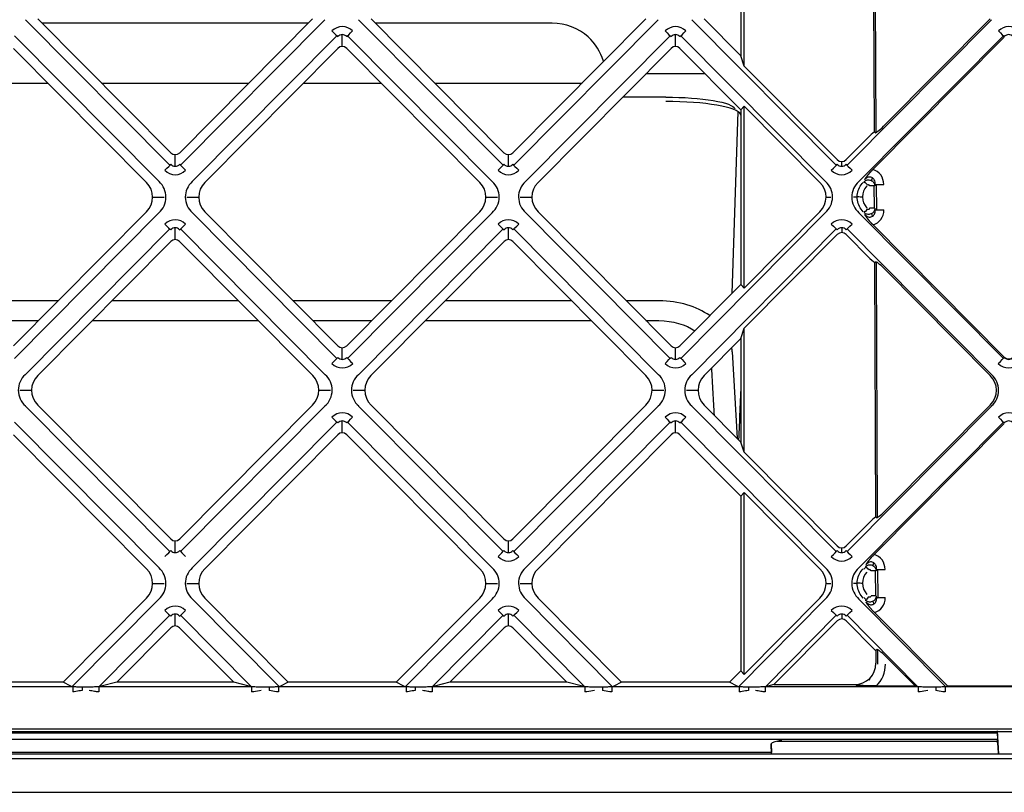
# Model space of a CAD drawing. Units: millimetres. Extents: x 135 to 1035, y 61 to 732.
# Drawn here: x 661 to 707, y 167 to 203 of the extents above; entities that cross this region are included whole.
import ezdxf

# ---------------------------------------------------------------- set-up
doc = ezdxf.new("R2010")
doc.units = ezdxf.units.MM
doc.layers.add('1', color=7, linetype='CONTINUOUS', true_color=0xffffff)

msp = doc.modelspace()

# ---------------------------------------------------------------- linework, layer by layer
at = {"layer": '1', "color": 252, "linetype": 'Continuous'}
for p, q in [((701.269, 209.95), (701.312, 197.864)), ((701.404, 197.851), (701.361, 209.964)), ((695.216, 200.973), (695.216, 206.799)), ((695.062, 206.314), (695.062, 201.456)), ((668.254, 196.318), (661.475, 203.146)), ((662.056, 203.189), (668.296, 196.905)), ((674.746, 202.98), (662.264, 202.98)), ((668.716, 196.905), (674.955, 203.189)), ((675.536, 203.146), (668.757, 196.318)), ((683.896, 196.318), (677.117, 203.146)), ((677.698, 203.189), (683.938, 196.905)), ((686.206, 202.98), (677.906, 202.98)), ((684.358, 196.905), (690.597, 203.189)), ((691.178, 203.146), (684.399, 196.318)), ((699.538, 196.318), (692.759, 203.146)), ((693.34, 203.189), (695.062, 201.456)), ((706.82, 203.146), (700.041, 196.318)), ((706.761, 203.191), (701.757, 198.151)), ((676.348, 201.889), (676.348, 202.446)), ((691.99, 201.889), (691.99, 202.446)), ((660.958, 202.39), (667.747, 195.552)), ((669.306, 195.552), (676.095, 202.39)), ((676.6, 202.39), (683.389, 195.552)), ((684.948, 195.552), (691.737, 202.39)), ((692.242, 202.39), (699.031, 195.552)), ((700.59, 195.552), (707.379, 202.39)), ((701.248, 196.109), (707.423, 202.329)), ((667.16, 195.511), (660.914, 201.801)), ((676.139, 201.801), (669.894, 195.511)), ((682.802, 195.511), (676.556, 201.801)), ((691.781, 201.801), (685.536, 195.511)), ((695.062, 198.917), (692.198, 201.801)), ((695.216, 200.973), (695.062, 201.456)), ((699.58, 196.578), (695.216, 200.973)), ((658.879, 200.172), (662.531, 200.172)), ((665.051, 200.172), (671.959, 200.172)), ((674.521, 200.172), (678.173, 200.172)), ((680.693, 200.172), (687.601, 200.172)), ((691.532, 199.515), (689.511, 199.515)), ((694.919, 198.834), (694.638, 190.297)), ((695.062, 198.917), (695.216, 199.092)), ((695.062, 198.917), (695.062, 190.724)), ((695.216, 199.092), (698.77, 195.512)), ((695.216, 190.551), (695.216, 199.092)), ((701.361, 197.844), (701.339, 197.869)), ((701.091, 197.677), (700, 196.578)), ((668.506, 196.269), (668.506, 196.817)), ((684.148, 196.269), (684.148, 196.817)), ((699.79, 196.269), (699.79, 196.49)), ((700.869, 195.53), (700.826, 195.487)), ((701.194, 195.589), (701.237, 195.725)), ((701.324, 194.296), (701.32, 195.349)), ((701.412, 195.413), (701.416, 194.221)), ((667.445, 194.819), (667.995, 194.821)), ((669.058, 194.821), (669.608, 194.819)), ((683.087, 194.819), (683.637, 194.821)), ((684.7, 194.821), (685.25, 194.819)), ((699.056, 194.82), (699.279, 194.821)), ((700.517, 194.82), (700.342, 194.821)), ((660.916, 187.841), (667.155, 194.125)), ((669.898, 194.125), (676.138, 187.841)), ((676.558, 187.841), (682.797, 194.125)), ((685.54, 194.125), (691.78, 187.841)), ((698.765, 194.126), (695.216, 190.551)), ((700.827, 194.155), (700.87, 194.112)), ((667.736, 194.081), (660.957, 187.254)), ((676.096, 187.254), (669.317, 194.081)), ((683.378, 194.081), (676.599, 187.254)), ((691.738, 187.254), (684.959, 194.081)), ((699.02, 194.081), (692.241, 187.254)), ((707.38, 187.254), (700.601, 194.081)), ((701.24, 193.922), (701.199, 194.05)), ((661.464, 186.488), (668.253, 193.325)), ((668.506, 192.824), (668.506, 193.382)), ((668.758, 193.325), (675.547, 186.488)), ((677.106, 186.488), (683.895, 193.325)), ((684.148, 192.824), (684.148, 193.382)), ((684.4, 193.325), (691.189, 186.488)), ((692.748, 186.488), (699.537, 193.325)), ((699.79, 193.382), (699.79, 193.154)), ((700.042, 193.325), (706.831, 186.488)), ((707.422, 187.317), (701.26, 193.522)), ((668.297, 192.736), (662.052, 186.446)), ((674.96, 186.446), (668.714, 192.736)), ((683.939, 192.736), (677.694, 186.446)), ((690.602, 186.446), (684.356, 192.736)), ((695.216, 188.67), (699.581, 193.066)), ((699.998, 193.066), (701.111, 191.945)), ((701.333, 191.757), (701.375, 179.799)), ((701.36, 191.753), (701.382, 191.778)), ((701.467, 179.786), (701.425, 191.771)), ((701.78, 191.47), (706.766, 186.448)), ((692.2, 187.841), (695.062, 190.724)), ((695.216, 190.551), (695.062, 190.724)), ((663.016, 189.957), (658.393, 189.957)), ((671.472, 189.957), (665.536, 189.957)), ((678.658, 189.957), (674.035, 189.957)), ((687.115, 189.957), (681.179, 189.957)), ((691.23, 189.957), (689.678, 189.957)), ((659.32, 189.025), (662.092, 189.025)), ((664.613, 189.025), (672.398, 189.025)), ((674.961, 189.025), (677.733, 189.025)), ((680.254, 189.025), (688.04, 189.025)), ((690.603, 189.025), (691.212, 189.025)), ((695.062, 188.185), (695.216, 188.67)), ((695.216, 182.844), (695.216, 188.67)), ((695.062, 188.185), (693.336, 186.446)), ((695.062, 188.185), (695.062, 183.327)), ((676.348, 187.205), (676.348, 187.753)), ((691.99, 187.205), (691.99, 187.753)), ((694.653, 187.567), (694.876, 183.513)), ((661.216, 185.756), (661.766, 185.754)), ((675.245, 185.754), (675.795, 185.756)), ((676.858, 185.756), (677.408, 185.754)), ((690.887, 185.754), (691.437, 185.756)), ((692.5, 185.756), (693.05, 185.754)), ((707.052, 185.756), (707.079, 185.756)), ((668.254, 178.189), (661.475, 185.017)), ((662.056, 185.06), (668.296, 178.777)), ((668.716, 178.777), (674.955, 185.06)), ((675.536, 185.017), (668.757, 178.189)), ((683.896, 178.189), (677.117, 185.017)), ((677.698, 185.06), (683.938, 178.777)), ((684.358, 178.777), (690.597, 185.06)), ((691.178, 185.017), (684.399, 178.189)), ((699.538, 178.189), (692.759, 185.017)), ((693.34, 185.06), (695.062, 183.327)), ((706.82, 185.017), (700.041, 178.189)), ((706.761, 185.062), (701.82, 180.085)), ((660.958, 184.261), (667.747, 177.423)), ((669.306, 177.423), (676.095, 184.261)), ((676.348, 183.76), (676.348, 184.317)), ((676.6, 184.261), (683.389, 177.423)), ((684.948, 177.423), (691.737, 184.261)), ((691.99, 183.76), (691.99, 184.317)), ((692.242, 184.261), (699.031, 177.423)), ((700.59, 177.423), (707.379, 184.261)), ((701.311, 178.044), (707.423, 184.2)), ((667.16, 177.382), (660.914, 183.672)), ((676.139, 183.672), (669.894, 177.382)), ((682.802, 177.382), (676.556, 183.672)), ((691.781, 183.672), (685.536, 177.382)), ((695.062, 180.788), (692.198, 183.672)), ((695.216, 182.844), (695.062, 183.327)), ((699.58, 178.449), (695.216, 182.844)), ((695.062, 180.788), (695.216, 180.963)), ((695.062, 180.788), (695.062, 172.595)), ((695.216, 180.963), (698.77, 177.383)), ((695.216, 172.422), (695.216, 180.963)), ((701.424, 179.778), (701.402, 179.803)), ((701.154, 179.612), (700, 178.449)), ((668.506, 178.14), (668.506, 178.688)), ((684.148, 178.14), (684.148, 178.688)), ((699.79, 178.14), (699.79, 178.361)), ((701.258, 177.523), (701.3, 177.659)), ((700.932, 177.464), (700.826, 177.358)), ((701.388, 176.103), (701.384, 177.284)), ((701.475, 177.347), (701.48, 176.028)), ((667.445, 176.69), (667.995, 176.692)), ((669.058, 176.692), (669.608, 176.69)), ((683.087, 176.69), (683.637, 176.692)), ((684.7, 176.692), (685.25, 176.69)), ((699.056, 176.691), (699.279, 176.692)), ((700.517, 176.691), (700.342, 176.692)), ((663.24, 172.053), (667.155, 175.996)), ((667.736, 175.952), (663.673, 171.86)), ((673.38, 171.859), (669.317, 175.952)), ((669.898, 175.996), (673.813, 172.053)), ((678.882, 172.053), (682.797, 175.996)), ((683.378, 175.952), (679.315, 171.86)), ((689.022, 171.859), (684.959, 175.952)), ((685.54, 175.996), (689.455, 172.053)), ((699.02, 175.952), (694.957, 171.86)), ((698.765, 175.997), (695.216, 172.422)), ((704.664, 171.859), (700.601, 175.952)), ((700.827, 176.026), (700.933, 175.919)), ((701.303, 175.729), (701.262, 175.857)), ((664.939, 171.859), (668.253, 175.196)), ((668.506, 174.695), (668.506, 175.253)), ((668.758, 175.196), (672.072, 171.859)), ((680.581, 171.859), (683.895, 175.196)), ((684.148, 174.695), (684.148, 175.253)), ((684.4, 175.196), (687.714, 171.859)), ((696.223, 171.859), (699.537, 175.196)), ((699.79, 175.253), (699.79, 175.025)), ((700.042, 175.196), (703.356, 171.859)), ((704.75, 171.879), (701.324, 175.329)), ((696.609, 171.944), (699.581, 174.937)), ((699.998, 174.937), (701.397, 173.529)), ((668.297, 174.607), (665.761, 172.053)), ((671.25, 172.053), (668.714, 174.607)), ((683.939, 174.607), (681.403, 172.053)), ((686.892, 172.053), (684.356, 174.607)), ((701.397, 173.529), (701.445, 173.585)), ((701.397, 173.529), (701.399, 172.942)), ((701.491, 172.903), (701.489, 173.578)), ((701.843, 173.277), (703.232, 171.879)), ((694.524, 172.053), (695.062, 172.595)), ((695.216, 172.422), (695.062, 172.595)), ((663.24, 172.053), (658.171, 172.053)), ((663.599, 171.873), (663.24, 172.053)), ((665.761, 172.053), (665.036, 171.872)), ((671.25, 172.053), (665.761, 172.053)), ((671.976, 171.872), (671.25, 172.053)), ((673.813, 172.053), (673.454, 171.873)), ((678.882, 172.053), (673.813, 172.053)), ((679.241, 171.873), (678.882, 172.053)), ((681.403, 172.053), (680.678, 171.872)), ((686.892, 172.053), (681.403, 172.053)), ((687.618, 171.872), (686.892, 172.053)), ((689.455, 172.053), (689.096, 171.873)), ((694.524, 172.053), (689.455, 172.053)), ((694.883, 171.873), (694.524, 172.053)), ((696.609, 171.944), (696.32, 171.872)), ((696.609, 171.944), (700.399, 171.944)), ((701.106, 172.154), (701.057, 172.189)), ((663.697, 171.837), (657.715, 171.837)), ((663.697, 171.857), (663.697, 171.602)), ((664.135, 171.844), (664.464, 171.844)), ((664.135, 171.844), (664.135, 171.661)), ((664.921, 171.857), (664.921, 171.602)), ((672.09, 171.837), (664.921, 171.837)), ((672.09, 171.857), (672.09, 171.602)), ((672.547, 171.844), (672.919, 171.844)), ((672.919, 171.844), (672.919, 171.661)), ((673.357, 171.857), (673.357, 171.602)), ((679.339, 171.837), (673.357, 171.837)), ((679.339, 171.857), (679.339, 171.602)), ((679.777, 171.844), (680.106, 171.844)), ((679.777, 171.844), (679.777, 171.661)), ((680.563, 171.857), (680.563, 171.602)), ((687.732, 171.837), (680.563, 171.837)), ((687.732, 171.857), (687.732, 171.602)), ((688.189, 171.844), (688.561, 171.844)), ((688.561, 171.844), (688.561, 171.661)), ((688.999, 171.857), (688.999, 171.602)), ((694.981, 171.837), (688.999, 171.837)), ((694.981, 171.857), (694.981, 171.602)), ((695.419, 171.844), (695.748, 171.844)), ((695.419, 171.844), (695.419, 171.661)), ((696.205, 171.857), (696.205, 171.602)), ((703.374, 171.837), (696.205, 171.837)), ((701.403, 171.879), (703.232, 171.879)), ((703.26, 171.872), (703.232, 171.879)), ((703.374, 171.857), (703.374, 171.602)), ((703.831, 171.844), (704.203, 171.844)), ((704.203, 171.844), (704.203, 171.661)), ((704.641, 171.857), (704.641, 171.602)), ((710.623, 171.837), (704.641, 171.837)), ((704.75, 171.879), (704.738, 171.873)), ((704.75, 171.879), (710.514, 171.879)), ((540.632, 169.864), (782.374, 169.864)), ((617.937, 169.675), (707.095, 169.675)), ((618.142, 169.741), (767.067, 169.741)), ((707.095, 169.779), (707.153, 168.68)), ((619.27, 169.388), (707.106, 169.388)), ((696.482, 169.163), (696.489, 168.75)), ((696.494, 168.68), (696.487, 169.161)), ((696.765, 169.295), (696.976, 169.295)), ((696.976, 169.295), (707.108, 169.295)), ((620.242, 168.775), (696.492, 168.775)), ((769.497, 168.68), (371.853, 168.68)), ((769.653, 168.458), (377.188, 168.458)), ((377.188, 166.889), (768.811, 166.889))]:
    msp.add_line(p, q, dxfattribs=at)
for centre, major_axis, ratio, start_param, end_param in [((676.348, 202.094), (0, -0.729), 0.960676, 2.372681, 3.910504), ((675.861, 202.628), (0.284, -0.282), 0.018579, 4.730834, 6.099894), ((676.834, 202.628), (-0.284, -0.282), 0.018579, 0.183292, 1.552352), ((691.99, 202.094), (0, -0.729), 0.960676, 2.372681, 3.910504), ((691.503, 202.628), (0.284, -0.282), 0.018579, 4.730834, 6.099894), ((692.476, 202.628), (-0.284, -0.282), 0.018579, 0.183292, 1.552352), ((707.632, 202.094), (0, -0.729), 0.960676, 2.372681, 3.910504), ((707.145, 202.628), (0.284, -0.282), 0.018579, 4.730834, 6.099894), ((676.348, 201.576), (0, -0.312), 0.960676, 2.372681, 3.910504), ((691.99, 201.576), (0, -0.312), 0.960676, 2.372681, 3.910504), ((694.78, 198.717), (-0.237, -0.078), 0.982165, 2.794461, 3.142059), ((701.091, 197.612), (-0.247, -0.257), 0.128411, 3.131689, 4.580179), ((701.756, 198.255), (-0.395, -0.412), 0.128411, 6.273282, 7.721772), ((668.506, 197.126), (0, -0.308), 0.973565, 5.507612, 7.058758), ((684.148, 197.126), (0, -0.308), 0.973565, 5.507612, 7.058758), ((699.79, 196.798), (0, -0.308), 0.973565, 5.507612, 7.058758), ((668.016, 196.088), (0.284, 0.282), 0.018579, 4.693944, 6.099894), ((668.506, 196.591), (0, -0.719), 0.973565, 5.507612, 7.058758), ((668.996, 196.088), (-0.284, 0.282), 0.018579, 0.183292, 1.589241), ((683.658, 196.088), (0.284, 0.282), 0.018579, 4.693944, 6.099894), ((684.148, 196.591), (0, -0.719), 0.973565, 5.507612, 7.058758), ((684.638, 196.088), (-0.284, 0.282), 0.018579, 0.183292, 1.589241), ((699.3, 196.088), (0.284, 0.282), 0.018579, 4.693944, 6.099894), ((699.79, 196.591), (0, -0.719), 0.973565, 5.507612, 7.058758), ((700.28, 196.088), (-0.284, 0.282), 0.018579, 0.183292, 1.589241), ((701.061, 195.371), (-0.216, -0.731), 0.918861, 1.88573, 3.185059), ((666.412, 194.815), (-1.029, -0.106), 0.966865, 2.274079, 3.804753), ((667.039, 194.817), (-1.029, -0.106), 0.966865, 2.210705, 3.86018), ((670.014, 194.817), (1.029, -0.106), 0.966865, 2.423005, 4.07248), ((670.641, 194.815), (1.029, -0.106), 0.966865, 2.478432, 4.009106), ((682.054, 194.815), (-1.029, -0.106), 0.966865, 2.274079, 3.804753), ((682.681, 194.817), (-1.029, -0.106), 0.966865, 2.210705, 3.86018), ((685.656, 194.817), (1.029, -0.106), 0.966865, 2.423005, 4.07248), ((686.283, 194.815), (1.029, -0.106), 0.966865, 2.478432, 4.009106), ((698.022, 194.816), (-1.029, -0.106), 0.966865, 2.274079, 3.804753), ((698.323, 194.817), (-1.029, -0.106), 0.966865, 2.210705, 3.86018), ((701.298, 194.817), (1.029, -0.106), 0.966865, 2.423005, 4.07248), ((701.015, 195.381), (-0.177, 0.176), 0.018579, 4.730834, 6.099894), ((701.049, 195.349), (-0.0154, -0.0522), 0.918861, 1.88573, 4.181768), ((701.099, 195.345), (-0.25, -0.001), 0.026177, 3.263808, 4.712298), ((701.766, 195.419), (0.4, 0.001), 0.026177, 3.263808, 4.712298), ((700.458, 194.82), (-0.352, 0), 0.018579, 3.650884, 4.536579), ((701.019, 194.256), (0.177, 0.176), 0.018579, 1.552352, 2.958301), ((701.053, 194.3), (0.0175, -0.0506), 0.93441, 5.188661, 7.503517), ((701.103, 194.292), (-0.25, -0.001), 0.026177, 3.263808, 4.712298), ((701.065, 194.245), (0.245, -0.708), 0.93441, 6.209861, 7.503517), ((701.77, 194.227), (0.4, 0.001), 0.026177, 3.263808, 4.712298), ((668.506, 193.029), (0, -0.729), 0.960676, 2.372681, 3.910504), ((684.148, 193.029), (0, -0.729), 0.960676, 2.372681, 3.910504), ((699.79, 193.029), (0, -0.729), 0.960676, 2.372681, 3.910504), ((668.019, 193.564), (0.284, -0.282), 0.018579, 4.730834, 6.099894), ((668.992, 193.564), (-0.284, -0.282), 0.018579, 0.183292, 1.552352), ((683.661, 193.564), (0.284, -0.282), 0.018579, 4.730834, 6.099894), ((684.634, 193.564), (-0.284, -0.282), 0.018579, 0.183292, 1.552352), ((699.303, 193.564), (0.284, -0.282), 0.018579, 4.730834, 6.099894), ((700.276, 193.564), (-0.284, -0.282), 0.018579, 0.183292, 1.552352), ((668.506, 192.512), (0, -0.312), 0.960676, 2.372681, 3.910504), ((684.148, 192.512), (0, -0.312), 0.960676, 2.372681, 3.910504), ((699.79, 192.842), (0, -0.312), 0.960676, 2.372681, 3.910504), ((701.111, 192.012), (0.249, -0.259), 0.128324, 4.846408, 6.294898), ((701.78, 191.364), (0.398, -0.415), 0.128324, 1.704816, 3.153305), ((676.348, 188.061), (0, -0.308), 0.973565, 5.507612, 7.058758), ((691.99, 188.061), (0, -0.308), 0.973565, 5.507612, 7.058758), ((675.858, 187.023), (-0.284, -0.282), 0.018579, 1.552352, 2.958301), ((676.838, 187.023), (0.284, -0.282), 0.018579, 3.324884, 4.730834), ((691.5, 187.023), (-0.284, -0.282), 0.018579, 1.552352, 2.958301), ((692.48, 187.023), (0.284, -0.282), 0.018579, 3.324884, 4.730834), ((707.142, 187.023), (-0.284, -0.282), 0.018579, 1.552352, 2.958301), ((707.632, 187.537), (0, -0.308), 0.973565, 5.507612, 7.058758), ((676.348, 187.526), (0, -0.719), 0.973565, 5.507612, 7.058758), ((691.99, 187.526), (0, -0.719), 0.973565, 5.507612, 7.058758), ((707.632, 187.526), (0, -0.719), 0.973565, 5.507612, 7.058758), ((662.172, 185.753), (1.029, -0.106), 0.966865, 2.423005, 4.07248), ((662.799, 185.751), (1.029, -0.106), 0.966865, 2.478432, 4.009106), ((674.212, 185.751), (-1.029, -0.106), 0.966865, 2.274079, 3.804753), ((674.839, 185.753), (-1.029, -0.106), 0.966865, 2.210705, 3.86018), ((677.814, 185.753), (1.029, -0.106), 0.966865, 2.423005, 4.07248), ((678.441, 185.751), (1.029, -0.106), 0.966865, 2.478432, 4.009106), ((689.854, 185.751), (-1.029, -0.106), 0.966865, 2.274079, 3.804753), ((690.481, 185.753), (-1.029, -0.106), 0.966865, 2.210705, 3.86018), ((693.456, 185.753), (1.029, -0.106), 0.966865, 2.423005, 4.07248), ((694.083, 185.751), (1.029, -0.106), 0.966865, 2.478432, 4.009106), ((706.018, 185.752), (-1.029, -0.106), 0.966865, 2.274079, 3.804753), ((706.123, 185.753), (-1.029, -0.106), 0.966865, 2.210705, 3.86018), ((676.348, 183.965), (0, -0.729), 0.960676, 2.372681, 3.910504), ((675.861, 184.499), (0.284, -0.282), 0.018579, 4.730834, 6.099894), ((676.834, 184.499), (-0.284, -0.282), 0.018579, 0.183292, 1.552352), ((691.99, 183.965), (0, -0.729), 0.960676, 2.372681, 3.910504), ((691.503, 184.499), (0.284, -0.282), 0.018579, 4.730834, 6.099894), ((692.476, 184.499), (-0.284, -0.282), 0.018579, 0.183292, 1.552352), ((707.632, 183.965), (0, -0.729), 0.960676, 2.372681, 3.910504), ((707.145, 184.499), (0.284, -0.282), 0.018579, 4.730834, 6.099894), ((676.348, 183.447), (0, -0.312), 0.960676, 2.372681, 3.910504), ((691.99, 183.447), (0, -0.312), 0.960676, 2.372681, 3.910504), ((701.154, 179.546), (-0.247, -0.257), 0.128411, 3.131689, 4.580179), ((701.819, 180.19), (-0.395, -0.412), 0.128411, 6.273282, 7.721772), ((668.506, 178.997), (0, -0.308), 0.973565, 5.507612, 7.058758), ((684.148, 178.997), (0, -0.308), 0.973565, 5.507612, 7.058758), ((699.79, 178.669), (0, -0.308), 0.973565, 5.507612, 7.058758), ((668.016, 177.959), (0.284, 0.282), 0.018579, 4.693944, 6.099894), ((668.996, 177.959), (-0.284, 0.282), 0.018579, 0.183292, 1.589241), ((683.658, 177.959), (0.284, 0.282), 0.018579, 4.693944, 6.099894), ((684.148, 178.462), (0, -0.719), 0.973565, 5.507612, 7.058758), ((684.638, 177.959), (-0.284, 0.282), 0.018579, 0.183292, 1.589241), ((699.3, 177.959), (0.284, 0.282), 0.018579, 4.693944, 6.099894), ((699.79, 178.462), (0, -0.719), 0.973565, 5.507612, 7.058758), ((700.28, 177.959), (-0.284, 0.282), 0.018579, 0.183292, 1.589241), ((701.124, 177.305), (-0.216, -0.731), 0.918861, 1.88573, 3.185059), ((701.078, 177.316), (-0.177, 0.176), 0.018579, 4.730834, 6.099894), ((666.412, 176.686), (-1.029, -0.106), 0.966865, 2.274079, 3.804753), ((667.039, 176.688), (-1.029, -0.106), 0.966865, 2.210705, 3.86018), ((670.014, 176.688), (1.029, -0.106), 0.966865, 2.423005, 4.07248), ((670.641, 176.686), (1.029, -0.106), 0.966865, 2.478432, 4.009106), ((682.054, 176.686), (-1.029, -0.106), 0.966865, 2.274079, 3.804753), ((682.681, 176.688), (-1.029, -0.106), 0.966865, 2.210705, 3.86018), ((685.656, 176.688), (1.029, -0.106), 0.966865, 2.423005, 4.07248), ((686.283, 176.686), (1.029, -0.106), 0.966865, 2.478432, 4.009106), ((698.022, 176.687), (-1.029, -0.106), 0.966865, 2.274079, 3.804753), ((698.323, 176.688), (-1.029, -0.106), 0.966865, 2.210705, 3.86018), ((701.298, 176.688), (1.029, -0.106), 0.966865, 2.423005, 4.07248), ((701.112, 177.284), (-0.0154, -0.0522), 0.918861, 1.88573, 4.181768), ((701.162, 177.28), (-0.25, -0.001), 0.026177, 3.263808, 4.712298), ((701.829, 177.353), (0.4, 0.001), 0.026177, 3.263808, 4.712298), ((700.458, 176.691), (-0.352, 0), 0.018579, 3.65088, 4.53658), ((701.116, 176.107), (0.0175, -0.0506), 0.93441, 5.188661, 7.503517), ((701.166, 176.099), (-0.25, -0.001), 0.026177, 3.263808, 4.712298), ((668.506, 174.9), (0, -0.729), 0.960676, 2.372681, 3.910504), ((684.148, 174.9), (0, -0.729), 0.960676, 2.372681, 3.910504), ((699.79, 174.9), (0, -0.729), 0.960676, 2.372681, 3.910504), ((701.082, 176.063), (0.177, 0.176), 0.018579, 1.552352, 2.958301), ((701.129, 176.052), (0.245, -0.708), 0.93441, 6.209861, 7.503517), ((701.834, 176.034), (0.4, 0.001), 0.026177, 3.263808, 4.712298), ((668.019, 175.435), (-0.284, 0.282), 0.018579, 1.589241, 2.958301), ((668.992, 175.435), (0.284, 0.282), 0.018579, 3.324884, 4.693944), ((683.661, 175.435), (-0.284, 0.282), 0.018579, 1.589241, 2.958301), ((684.634, 175.435), (0.284, 0.282), 0.018579, 3.324884, 4.693944), ((699.303, 175.435), (-0.284, 0.282), 0.018579, 1.589241, 2.958301), ((700.276, 175.435), (0.284, 0.282), 0.018579, 3.324884, 4.693944), ((668.506, 174.383), (0, -0.312), 0.960676, 2.372681, 3.910504), ((684.148, 174.383), (0, -0.312), 0.960676, 2.372681, 3.910504), ((699.79, 174.713), (0, -0.312), 0.960676, 2.372681, 3.910504), ((701.844, 173.171), (0.398, -0.415), 0.128324, 1.704816, 3.153305), ((700.391, 172.946), (0.91, -0.436), 0.990471, 5.162881, 6.72969), ((700.434, 172.905), (1.274, -0.611), 0.990471, 5.912823, 6.72969), ((664.159, 171.879), (-0.564, -0.002), 0.061859, 0.121622, 0.609797), ((664.488, 171.879), (-0.564, -0.002), 0.061859, 2.445345, 2.896631), ((672.523, 171.879), (0.564, -0.002), 0.061859, 3.386554, 3.83784), ((672.894, 171.879), (0.564, -0.002), 0.061859, 5.673388, 6.161564), ((679.801, 171.879), (-0.564, -0.002), 0.061859, 0.121622, 0.609797), ((680.13, 171.879), (-0.564, -0.002), 0.061859, 2.445345, 2.896631), ((688.165, 171.879), (0.564, -0.002), 0.061859, 3.386554, 3.83784), ((688.536, 171.879), (0.564, -0.002), 0.061859, 5.673388, 6.161564), ((695.443, 171.879), (-0.564, -0.002), 0.061859, 0.121622, 0.609797), ((695.772, 171.879), (-0.564, -0.002), 0.061859, 2.445345, 2.896631), ((703.807, 171.879), (0.564, -0.002), 0.061859, 3.386554, 3.83784), ((704.178, 171.879), (0.564, -0.002), 0.061859, 5.673388, 6.161564)]:
    msp.add_ellipse(centre, major_axis=major_axis, ratio=ratio, start_param=start_param, end_param=end_param, dxfattribs=at)
for points, degree, knots in [([(688.603, 201.205), (688.478, 201.636), (688.232, 202.031), (687.44, 202.744), (686.83, 202.978), (686.206, 202.978)], 3, [0, 0, 0, 0, 0.427355, 0.427355, 1, 1, 1, 1]), ([(676.556, 202.35), (676.525, 202.377), (676.466, 202.429), (676.348, 202.454), (676.229, 202.429), (676.17, 202.377), (676.139, 202.35)], 3, [0, 0, 0, 0, 0.263351, 0.499999, 0.736622, 1, 1, 1, 1]), ([(692.198, 202.35), (692.167, 202.377), (692.108, 202.429), (691.99, 202.454), (691.871, 202.429), (691.812, 202.377), (691.781, 202.35)], 3, [0, 0, 0, 0, 0.263351, 0.499999, 0.736622, 1, 1, 1, 1]), ([(707.84, 202.35), (707.809, 202.377), (707.75, 202.429), (707.632, 202.454), (707.513, 202.429), (707.454, 202.377), (707.423, 202.35)], 3, [0, 0, 0, 0, 0.263351, 0.499999, 0.736622, 1, 1, 1, 1]), ([(691.532, 199.511), (692.359, 199.511), (693.167, 199.453), (694.359, 199.252), (694.731, 199.111), (694.78, 198.963)], 3, [0, 0, 0, 0, 0.5, 0.5, 1, 1, 1, 1]), ([(695.029, 198.712), (694.977, 198.871), (694.576, 199.025), (693.295, 199.244), (692.422, 199.309), (691.532, 199.312)], 3, [0, 0, 0, 0, 0.5, 0.5, 1, 1, 1, 1]), ([(668.296, 196.364), (668.326, 196.337), (668.386, 196.285), (668.506, 196.262), (668.625, 196.285), (668.685, 196.337), (668.716, 196.364)], 3, [0, 0, 0, 0, 0.254513, 0.5, 0.745487, 1, 1, 1, 1]), ([(683.938, 196.364), (683.968, 196.337), (684.028, 196.285), (684.148, 196.262), (684.267, 196.285), (684.327, 196.337), (684.358, 196.364)], 3, [0, 0, 0, 0, 0.254513, 0.5, 0.745487, 1, 1, 1, 1]), ([(699.58, 196.364), (699.61, 196.337), (699.67, 196.285), (699.79, 196.262), (699.909, 196.285), (699.969, 196.337), (700, 196.364)], 3, [0, 0, 0, 0, 0.254513, 0.5, 0.745487, 1, 1, 1, 1]), ([(700.869, 195.644), (700.956, 195.771), (701.028, 195.861), (701.127, 195.987), (701.248, 196.109)], 2, [0, 0, 0, 0.5, 0.5, 1, 1, 1]), ([(700.801, 194.126), (700.735, 194.208), (700.603, 194.371), (700.512, 194.675), (700.515, 194.983), (700.607, 195.278), (700.735, 195.434), (700.799, 195.512)], 3, [0, 0, 0, 0, 0.205301, 0.407374, 0.606786, 0.804126, 1, 1, 1, 1]), ([(700.841, 195.555), (700.888, 195.584), (700.981, 195.643), (701.159, 195.623), (701.309, 195.516), (701.334, 195.403), (701.347, 195.347)], 3, [0, 0, 0, 0, 0.241701, 0.488758, 0.741441, 1, 1, 1, 1]), ([(701.369, 195.416), (701.363, 195.491), (701.353, 195.619), (701.212, 195.764), (701.011, 195.772), (700.921, 195.69), (700.869, 195.644)], 3, [0, 0, 0, 0, 0.303741, 0.518141, 0.727836, 1, 1, 1, 1]), ([(701.351, 194.294), (701.339, 194.237), (701.315, 194.126), (701.166, 194.016), (700.985, 193.994), (700.89, 194.054), (700.844, 194.084)], 3, [0, 0, 0, 0, 0.25512, 0.506686, 0.754907, 1, 1, 1, 1]), ([(700.869, 194.004), (700.922, 193.957), (701.015, 193.875), (701.215, 193.884), (701.359, 194.026), (701.368, 194.153), (701.373, 194.224)], 3, [0, 0, 0, 0, 0.275508, 0.49038, 0.714735, 1, 1, 1, 1]), ([(701.26, 193.522), (701.14, 193.643), (701.034, 193.777), (700.962, 193.868), (700.869, 194.004)], 2, [0, 0, 0, 0.5, 0.5, 1, 1, 1]), ([(668.714, 193.285), (668.683, 193.313), (668.624, 193.365), (668.506, 193.389), (668.387, 193.365), (668.328, 193.313), (668.297, 193.285)], 3, [0, 0, 0, 0, 0.263351, 0.499999, 0.736622, 1, 1, 1, 1]), ([(684.356, 193.285), (684.325, 193.313), (684.266, 193.365), (684.148, 193.389), (684.029, 193.365), (683.97, 193.313), (683.939, 193.285)], 3, [0, 0, 0, 0, 0.263351, 0.499999, 0.736622, 1, 1, 1, 1]), ([(699.998, 193.285), (699.967, 193.313), (699.908, 193.365), (699.79, 193.389), (699.671, 193.365), (699.612, 193.313), (699.581, 193.285)], 3, [0, 0, 0, 0, 0.263351, 0.499999, 0.736622, 1, 1, 1, 1]), ([(676.138, 187.299), (676.168, 187.273), (676.228, 187.221), (676.348, 187.197), (676.467, 187.221), (676.527, 187.273), (676.558, 187.299)], 3, [0, 0, 0, 0, 0.254513, 0.5, 0.745487, 1, 1, 1, 1]), ([(691.78, 187.299), (691.81, 187.273), (691.87, 187.221), (691.99, 187.197), (692.109, 187.221), (692.169, 187.273), (692.2, 187.299)], 3, [0, 0, 0, 0, 0.254513, 0.5, 0.745487, 1, 1, 1, 1]), ([(707.422, 187.299), (707.452, 187.273), (707.512, 187.221), (707.632, 187.197), (707.751, 187.221), (707.811, 187.273), (707.842, 187.299)], 3, [0, 0, 0, 0, 0.254513, 0.5, 0.745487, 1, 1, 1, 1]), ([(693.816, 184.581), (693.796, 184.943), (693.776, 185.306), (693.735, 186.047), (693.714, 186.427), (693.693, 186.806)], 3, [0, 0, 0, 0, 0.488331, 0.488331, 1, 1, 1, 1]), ([(676.556, 184.221), (676.525, 184.248), (676.466, 184.3), (676.348, 184.325), (676.229, 184.3), (676.17, 184.248), (676.139, 184.221)], 3, [0, 0, 0, 0, 0.263351, 0.499999, 0.736622, 1, 1, 1, 1]), ([(692.198, 184.221), (692.167, 184.248), (692.108, 184.3), (691.99, 184.325), (691.871, 184.3), (691.812, 184.248), (691.781, 184.221)], 3, [0, 0, 0, 0, 0.263351, 0.499999, 0.736622, 1, 1, 1, 1]), ([(707.84, 184.221), (707.809, 184.248), (707.75, 184.3), (707.632, 184.325), (707.513, 184.3), (707.454, 184.248), (707.423, 184.221)], 3, [0, 0, 0, 0, 0.263351, 0.499999, 0.736622, 1, 1, 1, 1]), ([(668.296, 178.235), (668.326, 178.208), (668.386, 178.156), (668.506, 178.133), (668.625, 178.156), (668.685, 178.208), (668.716, 178.235)], 3, [0, 0, 0, 0, 0.254513, 0.5, 0.745487, 1, 1, 1, 1]), ([(683.938, 178.235), (683.968, 178.208), (684.028, 178.156), (684.148, 178.133), (684.267, 178.156), (684.327, 178.208), (684.358, 178.235)], 3, [0, 0, 0, 0, 0.254513, 0.5, 0.745487, 1, 1, 1, 1]), ([(699.58, 178.235), (699.61, 178.208), (699.67, 178.156), (699.79, 178.133), (699.909, 178.156), (699.969, 178.208), (700, 178.235)], 3, [0, 0, 0, 0, 0.254513, 0.5, 0.745487, 1, 1, 1, 1]), ([(700.933, 177.578), (701.019, 177.705), (701.091, 177.796), (701.19, 177.922), (701.311, 178.044)], 2, [0, 0, 0, 0.5, 0.5, 1, 1, 1]), ([(700.905, 177.489), (700.951, 177.519), (701.044, 177.578), (701.222, 177.557), (701.372, 177.45), (701.398, 177.338), (701.41, 177.281)], 3, [0, 0, 0, 0, 0.241701, 0.488758, 0.741441, 1, 1, 1, 1]), ([(701.432, 177.351), (701.426, 177.426), (701.416, 177.554), (701.276, 177.699), (701.075, 177.707), (700.984, 177.625), (700.933, 177.578)], 3, [0, 0, 0, 0, 0.303741, 0.518141, 0.727836, 1, 1, 1, 1]), ([(700.801, 175.997), (700.735, 176.079), (700.603, 176.242), (700.512, 176.546), (700.515, 176.854), (700.607, 177.149), (700.735, 177.305), (700.799, 177.383)], 3, [0, 0, 0, 0, 0.205301, 0.407374, 0.606786, 0.804126, 1, 1, 1, 1]), ([(701.415, 176.101), (701.402, 176.044), (701.378, 175.933), (701.229, 175.823), (701.049, 175.801), (700.954, 175.861), (700.907, 175.891)], 3, [0, 0, 0, 0, 0.25512, 0.506686, 0.754907, 1, 1, 1, 1]), ([(700.933, 175.811), (700.985, 175.764), (701.079, 175.682), (701.279, 175.691), (701.423, 175.833), (701.432, 175.96), (701.437, 176.031)], 3, [0, 0, 0, 0, 0.275508, 0.49038, 0.714735, 1, 1, 1, 1]), ([(701.324, 175.329), (701.204, 175.45), (701.098, 175.584), (701.026, 175.675), (700.933, 175.811)], 2, [0, 0, 0, 0.5, 0.5, 1, 1, 1]), ([(668.714, 175.156), (668.683, 175.184), (668.625, 175.236), (668.543, 175.253), (668.468, 175.253), (668.386, 175.236), (668.328, 175.184), (668.297, 175.156)], 3, [0, 0, 0, 0, 0.263293, 0.499905, 0.500003, 0.736717, 1, 1, 1, 1]), ([(684.356, 175.156), (684.325, 175.184), (684.267, 175.236), (684.185, 175.253), (684.11, 175.253), (684.028, 175.236), (683.97, 175.184), (683.939, 175.156)], 3, [0, 0, 0, 0, 0.263293, 0.499905, 0.500003, 0.736717, 1, 1, 1, 1]), ([(699.998, 175.156), (699.967, 175.184), (699.909, 175.236), (699.827, 175.253), (699.752, 175.253), (699.67, 175.236), (699.612, 175.184), (699.581, 175.156)], 3, [0, 0, 0, 0, 0.263293, 0.499905, 0.500003, 0.736717, 1, 1, 1, 1]), ([(663.697, 171.857), (663.735, 171.854), (663.781, 171.851), (663.894, 171.844), (663.964, 171.843), (664.068, 171.844), (664.101, 171.844), (664.135, 171.844)], 3, [0, 0, 0, 0, 0.341506, 0.341506, 0.78997, 0.78997, 1, 1, 1, 1]), ([(664.135, 171.661), (664.085, 171.661), (664.035, 171.655), (663.89, 171.629), (663.794, 171.602), (663.697, 171.602)], 3, [0, 0, 0, 0, 0.33789, 0.33789, 1, 1, 1, 1]), ([(664.464, 171.844), (664.547, 171.844), (664.631, 171.844), (664.748, 171.848), (664.784, 171.849), (664.856, 171.853), (664.89, 171.855), (664.921, 171.857)], 3, [0, 0, 0, 0, 0.508686, 0.508686, 0.749638, 0.749638, 1, 1, 1, 1]), ([(664.921, 171.602), (664.852, 171.602), (664.784, 171.614), (664.633, 171.643), (664.549, 171.661), (664.464, 171.661)], 3, [0, 0, 0, 0, 0.447638, 0.447638, 1, 1, 1, 1]), ([(672.09, 171.857), (672.137, 171.854), (672.191, 171.851), (672.325, 171.845), (672.409, 171.844), (672.51, 171.844), (672.529, 171.844), (672.547, 171.844)], 3, [0, 0, 0, 0, 0.377315, 0.377315, 0.888462, 0.888462, 1, 1, 1, 1]), ([(672.547, 171.661), (672.427, 171.661), (672.31, 171.625), (672.157, 171.605), (672.124, 171.602), (672.09, 171.602)], 3, [0, 0, 0, 0, 0.781193, 0.781193, 1, 1, 1, 1]), ([(672.919, 171.844), (673.001, 171.844), (673.085, 171.843), (673.198, 171.846), (673.232, 171.848), (673.298, 171.853), (673.329, 171.855), (673.357, 171.857)], 3, [0, 0, 0, 0, 0.523725, 0.523725, 0.75623, 0.75623, 1, 1, 1, 1]), ([(673.357, 171.602), (673.324, 171.602), (673.291, 171.605), (673.145, 171.627), (673.033, 171.661), (672.919, 171.661)], 3, [0, 0, 0, 0, 0.222416, 0.222416, 1, 1, 1, 1]), ([(679.339, 171.857), (679.377, 171.854), (679.423, 171.851), (679.536, 171.844), (679.606, 171.843), (679.71, 171.844), (679.743, 171.844), (679.777, 171.844)], 3, [0, 0, 0, 0, 0.341506, 0.341506, 0.78997, 0.78997, 1, 1, 1, 1]), ([(679.777, 171.661), (679.727, 171.661), (679.677, 171.655), (679.532, 171.629), (679.436, 171.602), (679.339, 171.602)], 3, [0, 0, 0, 0, 0.33789, 0.33789, 1, 1, 1, 1]), ([(680.106, 171.844), (680.189, 171.844), (680.273, 171.844), (680.39, 171.848), (680.426, 171.849), (680.498, 171.853), (680.532, 171.855), (680.563, 171.857)], 3, [0, 0, 0, 0, 0.508686, 0.508686, 0.749638, 0.749638, 1, 1, 1, 1]), ([(680.563, 171.602), (680.494, 171.602), (680.426, 171.614), (680.275, 171.643), (680.191, 171.661), (680.106, 171.661)], 3, [0, 0, 0, 0, 0.447638, 0.447638, 1, 1, 1, 1]), ([(687.732, 171.857), (687.779, 171.854), (687.833, 171.851), (687.967, 171.845), (688.051, 171.844), (688.152, 171.844), (688.171, 171.844), (688.189, 171.844)], 3, [0, 0, 0, 0, 0.377315, 0.377315, 0.888462, 0.888462, 1, 1, 1, 1]), ([(688.189, 171.661), (688.069, 171.661), (687.952, 171.625), (687.799, 171.605), (687.766, 171.602), (687.732, 171.602)], 3, [0, 0, 0, 0, 0.781193, 0.781193, 1, 1, 1, 1]), ([(688.561, 171.844), (688.643, 171.844), (688.727, 171.843), (688.84, 171.846), (688.874, 171.848), (688.94, 171.853), (688.971, 171.855), (688.999, 171.857)], 3, [0, 0, 0, 0, 0.523725, 0.523725, 0.75623, 0.75623, 1, 1, 1, 1]), ([(688.999, 171.602), (688.966, 171.602), (688.933, 171.605), (688.787, 171.627), (688.675, 171.661), (688.561, 171.661)], 3, [0, 0, 0, 0, 0.222416, 0.222416, 1, 1, 1, 1]), ([(694.981, 171.857), (695.019, 171.854), (695.065, 171.851), (695.178, 171.844), (695.248, 171.843), (695.352, 171.844), (695.385, 171.844), (695.419, 171.844)], 3, [0, 0, 0, 0, 0.341506, 0.341506, 0.78997, 0.78997, 1, 1, 1, 1]), ([(695.419, 171.661), (695.369, 171.661), (695.319, 171.655), (695.174, 171.629), (695.078, 171.602), (694.981, 171.602)], 3, [0, 0, 0, 0, 0.33789, 0.33789, 1, 1, 1, 1]), ([(695.748, 171.844), (695.831, 171.844), (695.915, 171.844), (696.032, 171.848), (696.068, 171.849), (696.14, 171.853), (696.174, 171.855), (696.205, 171.857)], 3, [0, 0, 0, 0, 0.508686, 0.508686, 0.749638, 0.749638, 1, 1, 1, 1]), ([(696.205, 171.602), (696.136, 171.602), (696.068, 171.614), (695.917, 171.643), (695.833, 171.661), (695.748, 171.661)], 3, [0, 0, 0, 0, 0.447638, 0.447638, 1, 1, 1, 1]), ([(701.403, 171.879), (701.174, 171.879), (700.9, 171.889), (700.731, 171.896), (700.445, 171.911)], 2, [0, 0, 0, 0.5, 0.5, 1, 1, 1]), ([(703.374, 171.857), (703.421, 171.854), (703.475, 171.851), (703.609, 171.845), (703.693, 171.844), (703.794, 171.844), (703.813, 171.844), (703.831, 171.844)], 3, [0, 0, 0, 0, 0.377315, 0.377315, 0.888462, 0.888462, 1, 1, 1, 1]), ([(703.831, 171.661), (703.711, 171.661), (703.594, 171.625), (703.441, 171.605), (703.408, 171.602), (703.374, 171.602)], 3, [0, 0, 0, 0, 0.781193, 0.781193, 1, 1, 1, 1]), ([(704.203, 171.844), (704.285, 171.844), (704.369, 171.843), (704.482, 171.846), (704.516, 171.848), (704.582, 171.853), (704.613, 171.855), (704.641, 171.857)], 3, [0, 0, 0, 0, 0.523725, 0.523725, 0.75623, 0.75623, 1, 1, 1, 1]), ([(704.641, 171.602), (704.608, 171.602), (704.575, 171.605), (704.429, 171.627), (704.317, 171.661), (704.203, 171.661)], 3, [0, 0, 0, 0, 0.222416, 0.222416, 1, 1, 1, 1]), ([(707.101, 169.532), (707.099, 169.576), (707.097, 169.616), (707.095, 169.678), (707.094, 169.702), (707.094, 169.718), (707.094, 169.72), (707.094, 169.721)], 3, [0, 0, 0, 0, 0.467522, 0.467522, 0.935069, 0.935069, 1, 1, 1, 1]), ([(696.487, 169.161), (696.486, 169.178), (696.497, 169.195), (696.528, 169.216), (696.536, 169.221), (696.545, 169.225)], 3, [0, 0, 0, 0, 0.775206, 0.775206, 1, 1, 1, 1]), ([(696.545, 169.225), (696.569, 169.236), (696.619, 169.257), (696.761, 169.297), (696.889, 169.323), (696.973, 169.34)], 3, [0, 0, 0, 0, 0.236028, 0.499448, 1, 1, 1, 1]), ([(707.101, 169.532), (707.103, 169.487), (707.104, 169.447), (707.106, 169.385), (707.107, 169.362), (707.107, 169.346), (707.107, 169.344), (707.107, 169.342)], 3, [0, 0, 0, 0, 0.465952, 0.465952, 0.931928, 0.931928, 1, 1, 1, 1]), ([(707.116, 169.101), (707.114, 169.149), (707.112, 169.193), (707.109, 169.266), (707.108, 169.296), (707.107, 169.327), (707.107, 169.335), (707.107, 169.34)], 3, [0, 0, 0, 0, 0.400322, 0.400322, 0.800669, 0.800669, 1, 1, 1, 1]), ([(707.116, 169.101), (707.12, 169.026), (707.123, 168.951), (707.13, 168.81), (707.133, 168.745), (707.136, 168.68)], 3, [0, 0, 0, 0, 0.536149, 0.536149, 1, 1, 1, 1])]:
    msp.add_open_spline(points, degree=degree, knots=knots, dxfattribs=at)
for points, degree in [([(688.609, 201.187), (688.604, 201.205)], 1), ([(693.381, 200.608), (690.597, 200.608)], 1), ([(695.062, 198.66), (695.017, 198.796)], 1), ([(700.973, 195.345), (700.696, 195.066), (700.697, 194.587), (700.976, 194.305)], 3), ([(693.593, 189.258), (692.993, 189.679), (692.137, 189.956), (691.23, 189.957)], 3), ([(691.212, 189.025), (691.856, 189.025), (692.471, 188.836), (692.904, 188.541)], 3), ([(694.653, 187.567), (694.647, 187.626), (694.639, 187.685), (694.629, 187.744)], 3), ([(695.062, 186.131), (695.026, 185.231), (694.989, 184.332), (694.952, 183.437)], 3), ([(700.973, 177.216), (700.696, 176.937), (700.697, 176.458), (700.976, 176.176)], 3), ([(707.107, 169.342), (707.107, 169.341), (707.107, 169.341), (707.107, 169.34)], 3)]:
    msp.add_open_spline(points, degree=degree, dxfattribs=at)

doc.saveas('drawing.dxf')
